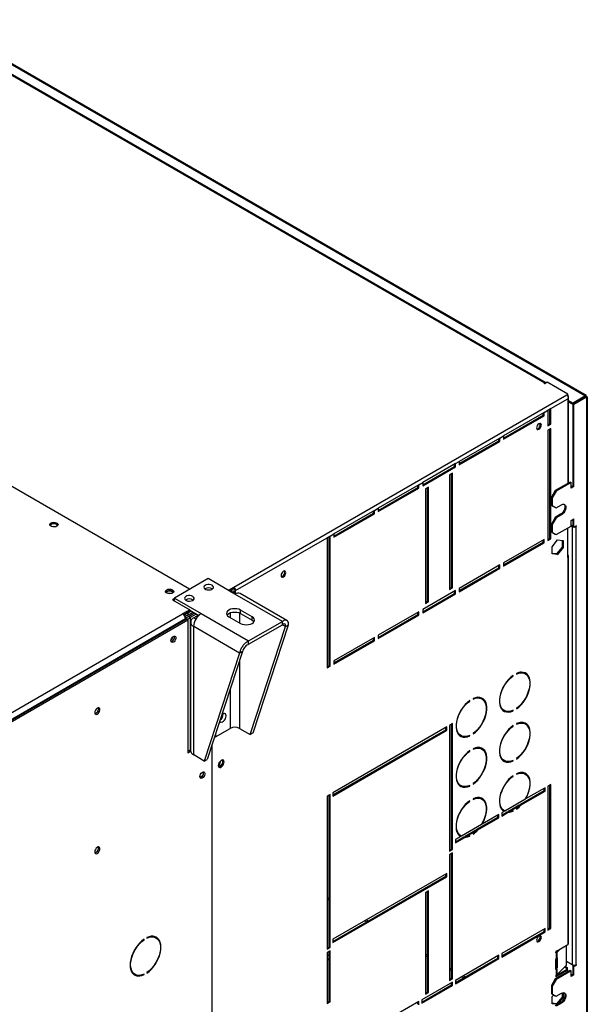
# Model space of a CAD drawing. Units: millimetres. Extents: x 5 to 414, y 3 to 291.
# Drawn here: x 340 to 348, y 113 to 127 of the extents above; entities that cross this region are included whole.
import ezdxf

# ---------------------------------------------------------------- set-up
doc = ezdxf.new("R2010")
doc.units = ezdxf.units.MM

msp = doc.modelspace()

# ---------------------------------------------------------------- linework, layer by layer
at = {"color": 7, "linetype": 'Continuous', "lineweight": 25}
for p, q in [((347.878, 121.455), (338.323, 126.971)), ((347.896, 121.459), (338.346, 126.972)), ((347.288, 121.642), (338.435, 126.753)), ((347.307, 121.645), (338.455, 126.755)), ((342.079, 118.619), (333.134, 123.782)), ((347.281, 121.638), (347.288, 121.642)), ((347.288, 121.634), (347.281, 121.638)), ((347.323, 121.655), (347.288, 121.634)), ((347.627, 121.479), (347.323, 121.655)), ((342.726, 118.649), (347.612, 121.47)), ((347.612, 121.47), (347.627, 121.479)), ((347.623, 121.46), (347.627, 121.463)), ((347.627, 121.462), (347.626, 121.462)), ((347.627, 121.463), (347.627, 121.479)), ((347.639, 120.179), (347.639, 121.441)), ((347.694, 121.349), (347.878, 121.455)), ((347.704, 121.343), (347.888, 121.45)), ((347.718, 121.335), (347.902, 121.441)), ((347.878, 121.455), (347.878, 121.444)), ((347.888, 121.45), (347.902, 121.441)), ((347.902, 121.441), (347.902, 111.878)), ((347.914, 111.9), (347.914, 121.441)), ((347.379, 121.27), (347.627, 121.414)), ((347.694, 121.349), (347.639, 121.381)), ((347.694, 121.333), (347.639, 121.364)), ((347.694, 121.333), (347.694, 121.349)), ((347.704, 121.339), (347.694, 121.333)), ((347.718, 121.335), (347.704, 121.343)), ((347.704, 120.135), (347.704, 121.343)), ((347.718, 120.127), (347.718, 121.335)), ((347.28, 121.213), (346.686, 120.87)), ((346.686, 120.837), (347.265, 121.172)), ((346.686, 120.821), (347.28, 121.164)), ((347.265, 121.172), (347.265, 121.205)), ((347.265, 121.172), (347.28, 121.164)), ((347.28, 121.213), (347.336, 121.246)), ((347.28, 121.164), (347.28, 121.213)), ((347.379, 121.27), (347.336, 121.246)), ((347.336, 121.246), (347.336, 121.017)), ((347.364, 121.05), (347.364, 121.262)), ((347.379, 121.041), (347.379, 121.27)), ((347.336, 121.033), (347.364, 121.05)), ((347.336, 121.017), (347.379, 121.041)), ((347.364, 121.05), (347.379, 121.041)), ((346.629, 120.837), (346.686, 120.87)), ((346.686, 120.87), (346.686, 120.821)), ((347.379, 120.976), (347.336, 120.952)), ((347.336, 120.952), (347.336, 119.335)), ((347.364, 119.367), (347.364, 120.968)), ((347.379, 119.359), (347.379, 120.976)), ((346.629, 120.837), (346.035, 120.494)), ((346.035, 120.462), (346.615, 120.796)), ((346.035, 120.445), (346.629, 120.788)), ((346.615, 120.796), (346.615, 120.829)), ((346.615, 120.796), (346.629, 120.788)), ((346.629, 120.788), (346.629, 120.837)), ((345.979, 120.462), (345.498, 120.184)), ((345.498, 120.152), (345.964, 120.421)), ((345.964, 120.421), (345.964, 120.454)), ((345.964, 120.421), (345.979, 120.413)), ((345.979, 120.462), (346.035, 120.494)), ((345.979, 120.413), (345.979, 120.462)), ((346.035, 120.494), (346.035, 120.445)), ((345.498, 120.135), (345.979, 120.413)), ((345.936, 120.323), (345.894, 120.298)), ((345.894, 120.298), (345.894, 118.616)), ((345.922, 118.649), (345.922, 120.315)), ((345.936, 118.641), (345.936, 120.323)), ((345.441, 120.152), (344.847, 119.809)), ((345.427, 120.111), (345.427, 120.143)), ((345.441, 120.152), (345.498, 120.184)), ((345.441, 120.103), (345.441, 120.152)), ((345.498, 120.184), (345.498, 120.135)), ((347.661, 120.192), (347.442, 120.066)), ((347.676, 120.184), (347.456, 120.057)), ((347.661, 120.192), (347.676, 120.184)), ((347.676, 120.102), (347.676, 120.184)), ((347.704, 120.135), (347.676, 120.119)), ((347.718, 120.127), (347.676, 120.102)), ((347.704, 120.135), (347.718, 120.127)), ((344.847, 119.776), (345.427, 120.111)), ((344.847, 119.76), (345.441, 120.103)), ((345.427, 120.111), (345.441, 120.103)), ((345.583, 120.119), (345.54, 120.094)), ((345.54, 120.094), (345.54, 118.412)), ((345.568, 118.445), (345.568, 120.111)), ((345.583, 118.437), (345.583, 120.119)), ((347.442, 120.066), (347.386, 119.968)), ((347.456, 120.057), (347.4, 119.959)), ((347.442, 120.066), (347.456, 120.057)), ((347.386, 119.968), (347.4, 119.959)), ((347.386, 119.968), (347.386, 119.853)), ((347.386, 119.853), (347.4, 119.845)), ((347.386, 119.853), (347.442, 119.821)), ((347.4, 119.959), (347.4, 119.845)), ((347.4, 119.845), (347.456, 119.812)), ((347.456, 119.812), (347.534, 119.857)), ((344.791, 119.776), (344.197, 119.433)), ((344.197, 119.4), (344.776, 119.735)), ((344.197, 119.384), (344.791, 119.727)), ((344.776, 119.735), (344.776, 119.768)), ((344.776, 119.735), (344.791, 119.727)), ((344.791, 119.776), (344.847, 119.809)), ((344.791, 119.727), (344.791, 119.776)), ((344.847, 119.809), (344.847, 119.76)), ((347.442, 119.821), (347.456, 119.812)), ((347.52, 119.719), (347.442, 119.674)), ((347.534, 119.71), (347.456, 119.665)), ((347.52, 119.719), (347.534, 119.71)), ((347.442, 119.674), (347.386, 119.576)), ((347.386, 119.576), (347.4, 119.568)), ((347.386, 119.576), (347.386, 119.461)), ((347.456, 119.665), (347.4, 119.568)), ((347.4, 119.568), (347.4, 119.453)), ((347.442, 119.674), (347.456, 119.665)), ((347.676, 119.629), (347.718, 119.653)), ((347.676, 119.547), (347.676, 119.629)), ((347.676, 119.563), (347.704, 119.547)), ((347.704, 119.539), (347.704, 119.645)), ((347.718, 119.531), (347.718, 119.653)), ((347.753, 119.551), (347.718, 119.531)), ((347.753, 119.543), (347.753, 119.551)), ((344.14, 119.4), (344.197, 119.433)), ((344.197, 119.433), (344.197, 119.384)), ((347.386, 119.461), (347.4, 119.453)), ((347.386, 119.461), (347.442, 119.429)), ((347.4, 119.453), (347.456, 119.421)), ((347.442, 119.429), (347.456, 119.421)), ((347.456, 119.421), (347.676, 119.547)), ((347.627, 119.087), (347.627, 119.519)), ((347.676, 119.547), (347.69, 119.539)), ((347.704, 119.547), (347.69, 119.539)), ((347.69, 119.539), (347.69, 113.113)), ((347.704, 119.539), (347.718, 119.531)), ((347.746, 119.547), (347.753, 119.543)), ((347.746, 119.539), (347.753, 119.543)), ((347.746, 119.539), (347.746, 113.113)), ((342.754, 118.6), (344.098, 119.376)), ((344.14, 119.4), (344.098, 119.376)), ((344.098, 119.376), (344.098, 117.465)), ((344.126, 117.498), (344.126, 119.392)), ((344.14, 117.49), (344.14, 119.4)), ((347.28, 119.351), (346.686, 119.008)), ((346.686, 118.976), (347.265, 119.31)), ((346.686, 118.959), (347.28, 119.302)), ((347.265, 119.31), (347.265, 119.343)), ((347.265, 119.31), (347.28, 119.302)), ((347.28, 119.302), (347.28, 119.351)), ((347.336, 119.351), (347.364, 119.367)), ((347.336, 119.335), (347.379, 119.359)), ((347.364, 119.367), (347.379, 119.359)), ((347.398, 119.244), (347.478, 119.342)), ((347.478, 119.342), (347.557, 119.335)), ((347.543, 119.337), (347.543, 119.238)), ((347.557, 119.335), (347.557, 119.23)), ((347.398, 119.138), (347.398, 119.244)), ((347.463, 119.139), (347.398, 119.145)), ((347.478, 119.131), (347.398, 119.138)), ((347.543, 119.238), (347.463, 119.139)), ((347.463, 119.139), (347.478, 119.131)), ((347.557, 119.23), (347.478, 119.131)), ((347.543, 119.238), (347.557, 119.23)), ((346.629, 118.976), (346.035, 118.633)), ((346.629, 118.927), (346.629, 118.976)), ((346.686, 119.008), (346.686, 118.959)), ((347.627, 119.087), (347.627, 113.412)), ((347.639, 113.428), (347.639, 119.103)), ((346.035, 118.6), (346.615, 118.935)), ((346.035, 118.584), (346.629, 118.927)), ((346.615, 118.935), (346.615, 118.967)), ((346.615, 118.935), (346.629, 118.927)), ((342.351, 118.776), (341.856, 118.49)), ((342.744, 118.549), (342.351, 118.776)), ((342.648, 118.604), (342.726, 118.649)), ((342.662, 118.596), (342.726, 118.633)), ((342.666, 118.594), (342.702, 118.614)), ((342.686, 118.582), (342.712, 118.597)), ((342.702, 118.614), (342.702, 118.619)), ((342.712, 118.597), (342.74, 118.581)), ((342.74, 118.581), (342.715, 118.566)), ((342.726, 118.633), (342.726, 118.649)), ((342.754, 118.6), (342.74, 118.609)), ((342.74, 118.609), (342.74, 118.551)), ((342.74, 118.581), (342.74, 118.551)), ((343.44, 118.147), (342.744, 118.549)), ((342.754, 118.554), (342.754, 118.6)), ((343.507, 118.161), (342.822, 118.557)), ((345.979, 118.6), (345.498, 118.322)), ((345.498, 118.29), (345.964, 118.559)), ((345.498, 118.273), (345.979, 118.551)), ((345.894, 118.633), (345.922, 118.649)), ((345.894, 118.616), (345.936, 118.641)), ((345.922, 118.649), (345.936, 118.641)), ((345.964, 118.559), (345.964, 118.592)), ((345.964, 118.559), (345.979, 118.551)), ((345.979, 118.551), (345.979, 118.6)), ((346.035, 118.633), (346.035, 118.584)), ((341.856, 118.482), (341.828, 118.466)), ((341.828, 118.466), (342.08, 118.32)), ((341.856, 118.457), (341.849, 118.453)), ((341.856, 118.49), (342.249, 118.263)), ((341.856, 118.449), (341.856, 118.49)), ((345.54, 118.429), (345.568, 118.445)), ((345.54, 118.412), (345.583, 118.437)), ((345.568, 118.445), (345.583, 118.437)), ((328.57, 110.518), (341.976, 118.257)), ((342.08, 118.32), (341.973, 118.259)), ((341.973, 118.259), (341.976, 118.257)), ((342.08, 118.296), (341.992, 118.245)), ((342.101, 118.3), (342.051, 118.271)), ((342.051, 118.239), (342.129, 118.284)), ((342.051, 118.271), (342.051, 118.239)), ((342.061, 118.221), (342.149, 118.272)), ((342.08, 118.296), (342.08, 118.32)), ((342.08, 118.312), (342.213, 118.235)), ((342.177, 118.256), (342.089, 118.205)), ((342.249, 118.263), (342.945, 117.862)), ((342.995, 118.217), (342.825, 118.315)), ((342.825, 118.266), (342.825, 118.315)), ((342.825, 118.266), (342.995, 118.168)), ((345.441, 118.29), (344.847, 117.947)), ((345.427, 118.249), (345.427, 118.282)), ((345.441, 118.241), (345.441, 118.29)), ((345.498, 118.322), (345.498, 118.273)), ((328.601, 110.43), (342.033, 118.184)), ((342.019, 118.184), (328.612, 110.444)), ((328.619, 110.416), (342.054, 118.172)), ((342.019, 118.184), (342.019, 118.176)), ((342.033, 118.184), (342.054, 118.172)), ((342.054, 118.172), (342.054, 116.22)), ((342.089, 118.205), (342.061, 118.221)), ((342.093, 118.136), (342.093, 116.254)), ((342.207, 118.239), (342.139, 118.199)), ((342.655, 118.217), (342.825, 118.119)), ((342.945, 117.862), (343.44, 118.147)), ((342.995, 118.168), (342.995, 118.217)), ((343.44, 118.098), (343.44, 118.147)), ((344.847, 117.914), (345.427, 118.249)), ((344.847, 117.898), (345.441, 118.241)), ((345.427, 118.249), (345.441, 118.241)), ((342.813, 117.683), (342.139, 118.072)), ((342.139, 116.191), (342.139, 118.072)), ((342.945, 117.813), (343.44, 118.098)), ((342.968, 116.49), (343.486, 118.072)), ((343.01, 116.514), (343.529, 118.096)), ((343.486, 118.072), (343.529, 118.096)), ((342.945, 117.813), (342.945, 117.862)), ((344.791, 117.914), (344.197, 117.571)), ((344.197, 117.539), (344.776, 117.873)), ((344.197, 117.522), (344.791, 117.865)), ((344.776, 117.873), (344.776, 117.906)), ((344.776, 117.873), (344.791, 117.865)), ((344.791, 117.865), (344.791, 117.914)), ((344.847, 117.947), (344.847, 117.898)), ((342.813, 117.683), (342.294, 116.101)), ((342.856, 117.707), (342.337, 116.125)), ((342.856, 117.707), (342.813, 117.683)), ((344.197, 117.571), (344.197, 117.522)), ((344.098, 117.482), (344.126, 117.498)), ((344.098, 117.465), (344.14, 117.49)), ((344.126, 117.498), (344.14, 117.49)), ((346.874, 117.385), (346.874, 117.376)), ((347.005, 117.379), (346.991, 117.387)), ((346.819, 117.351), (346.825, 117.348)), ((346.825, 117.348), (346.825, 117.356)), ((346.182, 116.984), (346.189, 116.98)), ((346.189, 116.98), (346.189, 116.989)), ((346.238, 117.017), (346.238, 117.009)), ((346.368, 117.012), (346.354, 117.02)), ((346.681, 116.85), (346.695, 116.842)), ((346.817, 116.841), (346.825, 116.837)), ((346.825, 116.837), (346.825, 116.845)), ((346.874, 116.873), (346.874, 116.865)), ((342.461, 116.455), (342.676, 116.579)), ((342.812, 116.579), (342.968, 116.49)), ((345.851, 116.6), (344.182, 115.636)), ((344.182, 115.603), (345.837, 116.559)), ((344.182, 115.587), (345.851, 116.551)), ((345.837, 116.559), (345.837, 116.591)), ((345.837, 116.559), (345.851, 116.551)), ((345.851, 116.551), (345.851, 116.6)), ((345.936, 116.649), (345.894, 116.624)), ((345.894, 116.624), (345.894, 114.779)), ((345.922, 114.811), (345.922, 116.64)), ((345.936, 114.803), (345.936, 116.649)), ((346.819, 116.617), (346.825, 116.613)), ((346.825, 116.613), (346.825, 116.621)), ((346.874, 116.65), (346.874, 116.642)), ((347.005, 116.644), (346.991, 116.652)), ((342.445, 116.454), (342.454, 116.459)), ((342.448, 116.463), (342.461, 116.455)), ((342.461, 116.505), (342.461, 116.455)), ((343.01, 116.514), (342.968, 116.49)), ((346.044, 116.483), (346.058, 116.475)), ((346.18, 116.474), (346.189, 116.469)), ((346.189, 116.469), (346.189, 116.477)), ((346.238, 116.506), (346.238, 116.498)), ((342.054, 116.245), (342.093, 116.267)), ((342.054, 116.22), (342.094, 116.243)), ((342.404, 116.33), (342.404, 110.551)), ((346.182, 116.249), (346.189, 116.246)), ((346.189, 116.246), (346.189, 116.254)), ((346.238, 116.282), (346.238, 116.274)), ((346.368, 116.277), (346.354, 116.285)), ((342.294, 116.101), (342.139, 116.191)), ((342.294, 116.101), (342.337, 116.125)), ((346.681, 116.115), (346.695, 116.107)), ((346.817, 116.106), (346.825, 116.102)), ((346.825, 116.102), (346.825, 116.11)), ((346.874, 116.138), (346.874, 116.13)), ((346.819, 115.882), (346.825, 115.878)), ((346.825, 115.878), (346.825, 115.886)), ((346.874, 115.915), (346.874, 115.907)), ((347.005, 115.909), (346.991, 115.918)), ((346.044, 115.748), (346.058, 115.74)), ((346.18, 115.739), (346.189, 115.734)), ((346.189, 115.734), (346.189, 115.742)), ((346.238, 115.771), (346.238, 115.763)), ((346.931, 115.467), (347.28, 115.669)), ((346.945, 115.459), (347.294, 115.66)), ((347.294, 115.709), (347.007, 115.544)), ((347.28, 115.669), (347.28, 115.701)), ((347.28, 115.669), (347.294, 115.66)), ((347.294, 115.66), (347.294, 115.709)), ((347.379, 115.758), (347.336, 115.734)), ((347.336, 115.734), (347.336, 113.619)), ((347.364, 113.652), (347.364, 115.75)), ((347.379, 113.644), (347.379, 115.758)), ((344.14, 115.612), (344.098, 115.587)), ((344.098, 115.587), (344.098, 113.342)), ((344.126, 113.374), (344.126, 115.603)), ((344.14, 113.366), (344.14, 115.612)), ((344.182, 115.636), (344.182, 115.587)), ((346.182, 115.514), (346.189, 115.511)), ((346.189, 115.511), (346.189, 115.519)), ((346.238, 115.547), (346.238, 115.539)), ((346.368, 115.542), (346.354, 115.55)), ((346.997, 115.538), (346.703, 115.368)), ((347.002, 115.547), (347.007, 115.544)), ((346.692, 115.362), (346.657, 115.342)), ((346.681, 115.38), (346.695, 115.372)), ((346.692, 115.362), (346.687, 115.365)), ((346.758, 115.367), (346.913, 115.457)), ((346.772, 115.359), (346.758, 115.367)), ((346.772, 115.359), (346.927, 115.449)), ((346.817, 115.372), (346.825, 115.367)), ((346.825, 115.367), (346.825, 115.375)), ((346.874, 115.404), (346.874, 115.395)), ((346.913, 115.457), (346.927, 115.449)), ((346.945, 115.459), (346.931, 115.467)), ((346.295, 115.1), (346.601, 115.277)), ((346.309, 115.092), (346.615, 115.268)), ((346.615, 115.317), (346.371, 115.176)), ((346.601, 115.277), (346.601, 115.309)), ((346.601, 115.277), (346.615, 115.268)), ((346.615, 115.268), (346.615, 115.317)), ((346.657, 115.309), (346.74, 115.357)), ((346.657, 115.293), (346.754, 115.349)), ((346.657, 115.342), (346.657, 115.293)), ((346.74, 115.357), (346.754, 115.349)), ((346.36, 115.171), (346.066, 115.001)), ((346.122, 115), (346.277, 115.09)), ((346.136, 114.992), (346.291, 115.081)), ((346.277, 115.09), (346.291, 115.081)), ((346.309, 115.092), (346.295, 115.1)), ((346.366, 115.179), (346.371, 115.176)), ((346.056, 114.995), (345.979, 114.95)), ((345.979, 114.917), (346.103, 114.99)), ((345.979, 114.901), (346.118, 114.981)), ((345.979, 114.95), (345.979, 114.901)), ((346.044, 115.013), (346.058, 115.005)), ((346.056, 114.995), (346.051, 114.998)), ((346.103, 114.99), (346.118, 114.981)), ((346.136, 114.992), (346.122, 115)), ((346.18, 115.004), (346.189, 114.999)), ((346.189, 114.999), (346.189, 115.008)), ((346.238, 115.036), (346.238, 115.028)), ((345.894, 114.795), (345.922, 114.811)), ((345.894, 114.779), (345.936, 114.803)), ((345.922, 114.811), (345.936, 114.803)), ((345.936, 114.754), (345.894, 114.73)), ((345.894, 114.73), (345.894, 112.884)), ((345.922, 112.917), (345.922, 114.746)), ((345.936, 112.909), (345.936, 114.754)), ((345.851, 114.452), (344.182, 113.489)), ((344.182, 113.456), (345.837, 114.411)), ((344.182, 113.44), (345.851, 114.403)), ((345.837, 114.411), (345.837, 114.444)), ((345.837, 114.411), (345.851, 114.403)), ((345.851, 114.403), (345.851, 114.452)), ((345.583, 114.199), (345.54, 114.174)), ((345.54, 114.174), (345.54, 112.68)), ((345.568, 112.713), (345.568, 114.191)), ((345.583, 112.705), (345.583, 114.199)), ((347.294, 113.644), (346.657, 113.276)), ((347.28, 113.603), (347.28, 113.635)), ((347.294, 113.595), (347.294, 113.644)), ((347.336, 113.635), (347.364, 113.652)), ((347.336, 113.619), (347.379, 113.644)), ((347.364, 113.652), (347.379, 113.644)), ((341.413, 113.481), (341.413, 113.489)), ((341.451, 113.511), (341.451, 113.503)), ((341.587, 113.508), (341.566, 113.521)), ((344.182, 113.489), (344.182, 113.44)), ((346.657, 113.243), (347.28, 113.603)), ((346.657, 113.227), (347.294, 113.595)), ((347.28, 113.603), (347.294, 113.595)), ((341.407, 113.485), (341.413, 113.481)), ((344.098, 113.358), (344.126, 113.374)), ((344.098, 113.342), (344.14, 113.366)), ((344.126, 113.374), (344.14, 113.366)), ((347.461, 113.315), (347.627, 113.412)), ((347.519, 113.349), (347.464, 113.294)), ((347.606, 113.109), (347.606, 113.399)), ((344.14, 113.317), (344.098, 113.293)), ((344.098, 113.293), (344.098, 112.546)), ((344.098, 113.266), (344.126, 113.249)), ((344.098, 113.26), (344.126, 113.243)), ((344.098, 113.208), (344.126, 113.192)), ((344.126, 112.578), (344.126, 113.309)), ((344.14, 112.57), (344.14, 113.317)), ((346.615, 113.252), (345.979, 112.884)), ((345.979, 112.852), (346.601, 113.211)), ((345.979, 112.835), (346.615, 113.203)), ((346.601, 113.211), (346.601, 113.243)), ((346.601, 113.211), (346.615, 113.203)), ((346.615, 113.203), (346.615, 113.252)), ((346.657, 113.276), (346.657, 113.227)), ((347.451, 113.296), (347.451, 113.298)), ((347.465, 113.318), (347.452, 113.305)), ((347.453, 113.201), (347.453, 113.073)), ((347.46, 113.291), (347.458, 113.29)), ((347.458, 113.29), (347.458, 113.207)), ((347.458, 113.207), (347.46, 113.209)), ((347.464, 113.294), (347.464, 113.212)), ((347.464, 113.212), (347.464, 113.212)), ((347.471, 113.208), (347.471, 113.067)), ((344.098, 113.195), (344.126, 113.179)), ((347.451, 113.052), (347.451, 113.192)), ((347.453, 113.073), (347.471, 113.067)), ((347.464, 112.967), (347.606, 113.109)), ((347.578, 113.081), (347.606, 113.065)), ((347.588, 113.091), (347.62, 113.073)), ((347.69, 113.113), (347.606, 113.161)), ((347.606, 113.065), (347.62, 113.073)), ((347.606, 113.065), (347.606, 113.04)), ((347.62, 113.073), (347.62, 113.04)), ((347.72, 113.106), (347.704, 113.096)), ((347.704, 113.096), (347.718, 113.088)), ((347.704, 112.974), (347.704, 113.096)), ((347.718, 113.088), (347.753, 113.109)), ((347.718, 112.966), (347.718, 113.088)), ((347.753, 113.117), (347.746, 113.113)), ((347.746, 113.113), (347.753, 113.109)), ((347.753, 113.109), (347.753, 113.117)), ((341.256, 112.984), (341.277, 112.971)), ((341.405, 112.973), (341.413, 112.969)), ((341.413, 112.969), (341.413, 112.977)), ((341.451, 112.999), (341.451, 112.99)), ((345.894, 112.901), (345.922, 112.917)), ((345.894, 112.884), (345.936, 112.909)), ((345.922, 112.917), (345.936, 112.909)), ((347.661, 113.031), (347.442, 112.905)), ((347.613, 113.044), (347.451, 112.95)), ((347.451, 112.945), (347.451, 112.947)), ((347.676, 113.023), (347.456, 112.896)), ((347.46, 113.046), (347.458, 113.045)), ((347.458, 113.045), (347.458, 112.962)), ((347.458, 112.962), (347.46, 112.964)), ((347.627, 113.036), (347.461, 112.94)), ((347.464, 113.049), (347.464, 112.967)), ((347.464, 113.049), (347.464, 113.049)), ((347.627, 113.036), (347.613, 113.044)), ((347.627, 113.011), (347.627, 113.036)), ((347.661, 113.031), (347.676, 113.023)), ((347.676, 112.941), (347.676, 113.023)), ((347.704, 112.974), (347.676, 112.958)), ((347.718, 112.966), (347.676, 112.941)), ((347.718, 112.966), (347.704, 112.974)), ((345.936, 112.86), (345.484, 112.599)), ((345.484, 112.566), (345.922, 112.819)), ((345.484, 112.55), (345.936, 112.811)), ((345.922, 112.819), (345.922, 112.852)), ((345.922, 112.819), (345.936, 112.811)), ((345.936, 112.811), (345.936, 112.86)), ((345.979, 112.884), (345.979, 112.835)), ((347.442, 112.905), (347.386, 112.807)), ((347.386, 112.807), (347.4, 112.798)), ((347.386, 112.807), (347.386, 112.692)), ((347.456, 112.896), (347.4, 112.798)), ((347.4, 112.798), (347.4, 112.684)), ((347.442, 112.905), (347.456, 112.896)), ((345.54, 112.696), (345.568, 112.713)), ((345.54, 112.68), (345.583, 112.705)), ((345.568, 112.713), (345.583, 112.705)), ((347.386, 112.692), (347.4, 112.684)), ((347.386, 112.692), (347.442, 112.66)), ((347.398, 112.646), (347.42, 112.673)), ((347.398, 112.541), (347.398, 112.646)), ((347.4, 112.684), (347.456, 112.651)), ((347.442, 112.66), (347.456, 112.651)), ((347.456, 112.651), (347.534, 112.696)), ((347.543, 112.64), (347.463, 112.542)), ((347.557, 112.632), (347.478, 112.534)), ((347.543, 112.701), (347.543, 112.64)), ((347.543, 112.64), (347.557, 112.632)), ((347.557, 112.705), (347.557, 112.632)), ((344.098, 112.562), (344.126, 112.578)), ((344.098, 112.546), (344.14, 112.57)), ((344.126, 112.578), (344.14, 112.57)), ((345.441, 112.574), (344.833, 112.223)), ((345.427, 112.533), (345.427, 112.566)), ((345.441, 112.525), (345.441, 112.574)), ((345.484, 112.599), (345.484, 112.55)), ((347.463, 112.542), (347.398, 112.548)), ((347.478, 112.534), (347.398, 112.541)), ((347.52, 112.558), (347.442, 112.513)), ((347.534, 112.549), (347.456, 112.504)), ((347.463, 112.542), (347.478, 112.534)), ((347.52, 112.558), (347.534, 112.549))]:
    msp.add_line(p, q, dxfattribs=at)
at = {"color": 8, "linetype": 'Continuous', "lineweight": 25}
for p, q in [((347.288, 121.634), (347.288, 121.642)), ((347.627, 121.414), (347.627, 120.173)), ((347.739, 119.543), (347.746, 119.539)), ((342.044, 118.275), (342.051, 118.271)), ((342.676, 118.275), (342.676, 118.204)), ((342.812, 118.272), (342.812, 118.126)), ((342.089, 118.205), (342.089, 116.265)), ((342.171, 118.181), (342.139, 118.199)), ((343.44, 118.098), (343.486, 118.072)), ((342.812, 117.575), (342.812, 116.579)), ((342.676, 117.161), (342.676, 116.579)), ((344.126, 114.084), (344.098, 114.1)), ((344.098, 114.078), (344.126, 114.062)), ((344.651, 113.759), (344.679, 113.743)), ((344.698, 113.754), (344.67, 113.77)), ((345.568, 113.251), (345.54, 113.268)), ((345.54, 113.245), (345.568, 113.229)), ((347.451, 113.298), (347.464, 113.294)), ((347.451, 113.296), (347.46, 113.291)), ((347.471, 113.208), (347.462, 113.21)), ((345.922, 113.047), (345.894, 113.064)), ((347.464, 113.049), (347.451, 113.053)), ((345.894, 113.041), (345.922, 113.025)), ((346.072, 112.938), (346.1, 112.922)), ((346.12, 112.933), (346.091, 112.949)), ((347.451, 113.052), (347.46, 113.046)), ((347.451, 112.945), (347.461, 112.94))]:
    msp.add_line(p, q, dxfattribs=at)
at = {"color": 7, "linetype": 'Continuous', "lineweight": 25, "flags": 128}
for points in [[(347.239, 121.026), (347.236, 121.04), (347.228, 121.049), (347.217, 121.051), (347.203, 121.046), (347.19, 121.035), (347.178, 121.02), (347.171, 121.002), (347.168, 120.985), (347.171, 120.971), (347.178, 120.962), (347.19, 120.96), (347.203, 120.965), (347.217, 120.976), (347.228, 120.991), (347.236, 121.009), (347.239, 121.026)], [(347.172, 120.968), (347.176, 120.968), (347.189, 120.973), (347.203, 120.984), (347.214, 120.999), (347.222, 121.017), (347.224, 121.034)], [(347.224, 121.034), (347.222, 121.048), (347.22, 121.051)], [(347.572, 119.865), (347.578, 119.856), (347.583, 119.839), (347.583, 119.818), (347.578, 119.795), (347.568, 119.772), (347.554, 119.75), (347.538, 119.732), (347.52, 119.719)], [(347.534, 119.857), (347.552, 119.865), (347.569, 119.866), (347.582, 119.86), (347.592, 119.848), (347.597, 119.831), (347.597, 119.81), (347.592, 119.787), (347.582, 119.764), (347.569, 119.742), (347.552, 119.724), (347.534, 119.71)], [(340.131, 119.543), (340.114, 119.536), (340.094, 119.533), (340.073, 119.534), (340.054, 119.539), (340.039, 119.548), (340.03, 119.559), (340.029, 119.571), (340.034, 119.582), (340.046, 119.592), (340.063, 119.599), (340.083, 119.602), (340.104, 119.601), (340.123, 119.596), (340.137, 119.588), (340.146, 119.577), (340.148, 119.565), (340.143, 119.553), (340.131, 119.543)], [(343.491, 118.862), (343.488, 118.876), (343.481, 118.885), (343.469, 118.888), (343.456, 118.883), (343.442, 118.872), (343.431, 118.856), (343.423, 118.839), (343.42, 118.822), (343.423, 118.807), (343.431, 118.799), (343.442, 118.796), (343.456, 118.801), (343.469, 118.812), (343.481, 118.828), (343.488, 118.845), (343.491, 118.862)], [(343.425, 118.805), (343.428, 118.805), (343.441, 118.809), (343.455, 118.82), (343.466, 118.836), (343.474, 118.853), (343.477, 118.871)], [(343.477, 118.871), (343.474, 118.885), (343.472, 118.888)], [(342.408, 118.678), (342.389, 118.686), (342.367, 118.689), (342.344, 118.689), (342.322, 118.684), (342.305, 118.675), (342.293, 118.664), (342.288, 118.651), (342.291, 118.638), (342.301, 118.626), (342.317, 118.616), (342.338, 118.611), (342.361, 118.609), (342.384, 118.612), (342.403, 118.618), (342.418, 118.629), (342.427, 118.641), (342.428, 118.654), (342.421, 118.667), (342.408, 118.678)], [(341.743, 118.613), (341.76, 118.619), (341.78, 118.623), (341.801, 118.622), (341.82, 118.616), (341.835, 118.608), (341.843, 118.597), (341.845, 118.585), (341.84, 118.573), (341.828, 118.564), (341.811, 118.557), (341.791, 118.554), (341.77, 118.555), (341.751, 118.56), (341.736, 118.568), (341.727, 118.579), (341.726, 118.591), (341.731, 118.603), (341.743, 118.613)], [(341.729, 118.576), (341.731, 118.578), (341.743, 118.588)], [(341.835, 118.568), (341.832, 118.575), (341.821, 118.584), (341.805, 118.59), (341.785, 118.592), (341.766, 118.59), (341.75, 118.584), (341.739, 118.575), (341.736, 118.568)], [(342.125, 118.515), (342.106, 118.522), (342.084, 118.526), (342.061, 118.526), (342.039, 118.521), (342.022, 118.512), (342.01, 118.501), (342.005, 118.488), (342.008, 118.475), (342.018, 118.463), (342.035, 118.453), (342.055, 118.447), (342.078, 118.446), (342.101, 118.448), (342.121, 118.455), (342.135, 118.465), (342.144, 118.478), (342.145, 118.491), (342.138, 118.504), (342.125, 118.515)], [(342.825, 118.315), (342.8, 118.326), (342.771, 118.333), (342.74, 118.335), (342.709, 118.333), (342.68, 118.326), (342.655, 118.315), (342.636, 118.3), (342.624, 118.284), (342.62, 118.266), (342.624, 118.248), (342.636, 118.231), (342.655, 118.217)], [(342.628, 118.241), (342.636, 118.251), (342.655, 118.266), (342.68, 118.277), (342.709, 118.284), (342.74, 118.286), (342.771, 118.284), (342.8, 118.277), (342.825, 118.266)], [(342.825, 118.119), (342.85, 118.108), (342.879, 118.101), (342.91, 118.098), (342.941, 118.101), (342.97, 118.108), (342.995, 118.119), (343.014, 118.133), (343.026, 118.15), (343.03, 118.168), (343.026, 118.186), (343.014, 118.202), (342.995, 118.217)], [(342.995, 118.168), (343.014, 118.153), (343.022, 118.143)], [(341.805, 117.865), (341.808, 117.881), (341.815, 117.899), (341.826, 117.915), (341.839, 117.926), (341.852, 117.933), (341.864, 117.933), (341.873, 117.926), (341.878, 117.915), (341.878, 117.899), (341.873, 117.882), (341.864, 117.865), (341.852, 117.851), (341.839, 117.842), (341.826, 117.838), (341.815, 117.842), (341.808, 117.851), (341.805, 117.865)], [(346.874, 116.865), (346.909, 116.892), (346.941, 116.925), (346.972, 116.961), (347, 117.002), (347.024, 117.044), (347.044, 117.089), (347.059, 117.134), (347.07, 117.178), (347.075, 117.221), (347.075, 117.261), (347.07, 117.298), (347.059, 117.33), (347.044, 117.357), (347.024, 117.378), (347, 117.393), (346.972, 117.401), (346.941, 117.402), (346.909, 117.397), (346.874, 117.385)], [(346.874, 117.376), (346.907, 117.388), (346.939, 117.393), (346.969, 117.392), (346.995, 117.384), (347.019, 117.369), (347.038, 117.349), (347.053, 117.323), (347.063, 117.292), (347.068, 117.256), (347.068, 117.217), (347.063, 117.176), (347.053, 117.133), (347.038, 117.09), (347.019, 117.047), (346.995, 117.006), (346.969, 116.967), (346.939, 116.931), (346.907, 116.9), (346.874, 116.873)], [(346.825, 117.356), (346.791, 117.329), (346.758, 117.297), (346.727, 117.26), (346.7, 117.22), (346.675, 117.177), (346.655, 117.132), (346.64, 117.088), (346.629, 117.043), (346.624, 117), (346.624, 116.96), (346.629, 116.924), (346.64, 116.891), (346.655, 116.864), (346.675, 116.843), (346.7, 116.828), (346.727, 116.82), (346.758, 116.819), (346.791, 116.824), (346.825, 116.837)], [(346.825, 116.845), (346.792, 116.833), (346.76, 116.828), (346.731, 116.829), (346.704, 116.837), (346.681, 116.852), (346.661, 116.872), (346.646, 116.898), (346.636, 116.93), (346.631, 116.965), (346.631, 117.004), (346.636, 117.045), (346.646, 117.088), (346.661, 117.131), (346.681, 117.174), (346.704, 117.216), (346.731, 117.255), (346.76, 117.29), (346.792, 117.321), (346.825, 117.348)], [(346.189, 116.989), (346.154, 116.961), (346.122, 116.929), (346.091, 116.892), (346.063, 116.852), (346.039, 116.809), (346.019, 116.765), (346.004, 116.72), (345.993, 116.676), (345.988, 116.633), (345.988, 116.593), (345.993, 116.556), (346.004, 116.524), (346.019, 116.497), (346.039, 116.476), (346.063, 116.461), (346.091, 116.453), (346.122, 116.451), (346.154, 116.457), (346.189, 116.469)], [(346.189, 116.477), (346.156, 116.466), (346.124, 116.46), (346.094, 116.462), (346.068, 116.47), (346.044, 116.484), (346.025, 116.505), (346.01, 116.531), (346, 116.562), (345.995, 116.598), (345.995, 116.636), (346, 116.678), (346.01, 116.721), (346.025, 116.764), (346.044, 116.807), (346.068, 116.848), (346.094, 116.887), (346.124, 116.923), (346.156, 116.954), (346.189, 116.98)], [(346.238, 116.498), (346.272, 116.525), (346.305, 116.557), (346.336, 116.594), (346.363, 116.634), (346.387, 116.677), (346.408, 116.721), (346.423, 116.766), (346.434, 116.811), (346.439, 116.853), (346.439, 116.894), (346.434, 116.93), (346.423, 116.962), (346.408, 116.989), (346.387, 117.011), (346.363, 117.025), (346.336, 117.034), (346.305, 117.035), (346.272, 117.029), (346.238, 117.017)], [(346.238, 117.009), (346.271, 117.021), (346.303, 117.026), (346.332, 117.025), (346.359, 117.017), (346.382, 117.002), (346.402, 116.981), (346.417, 116.955), (346.427, 116.924), (346.432, 116.889), (346.432, 116.85), (346.427, 116.809), (346.417, 116.766), (346.402, 116.722), (346.382, 116.68), (346.359, 116.638), (346.332, 116.599), (346.303, 116.564), (346.271, 116.532), (346.238, 116.506)], [(340.686, 116.81), (340.688, 116.796), (340.696, 116.786), (340.707, 116.783), (340.721, 116.786), (340.735, 116.796), (340.748, 116.81), (340.758, 116.828), (340.763, 116.847), (340.763, 116.863), (340.758, 116.875), (340.748, 116.882), (340.735, 116.882), (340.721, 116.875), (340.707, 116.863), (340.696, 116.846), (340.688, 116.828), (340.686, 116.81)], [(346.681, 116.85), (346.666, 116.86), (346.651, 116.875)], [(342.519, 116.682), (342.52, 116.681), (342.53, 116.672), (342.544, 116.67), (342.56, 116.674), (342.576, 116.685), (342.591, 116.701), (342.603, 116.721), (342.611, 116.742), (342.613, 116.762)], [(342.613, 116.762), (342.611, 116.779), (342.603, 116.791), (342.591, 116.797), (342.576, 116.796), (342.56, 116.788), (342.552, 116.782)], [(346.874, 116.13), (346.909, 116.157), (346.941, 116.19), (346.972, 116.226), (347, 116.267), (347.024, 116.31), (347.044, 116.354), (347.059, 116.399), (347.07, 116.443), (347.075, 116.486), (347.075, 116.526), (347.07, 116.563), (347.059, 116.595), (347.044, 116.622), (347.024, 116.643), (347, 116.658), (346.972, 116.666), (346.941, 116.668), (346.909, 116.662), (346.874, 116.65)], [(346.825, 116.621), (346.791, 116.594), (346.758, 116.562), (346.727, 116.525), (346.7, 116.485), (346.675, 116.442), (346.655, 116.398), (346.64, 116.353), (346.629, 116.308), (346.624, 116.266), (346.624, 116.225), (346.629, 116.189), (346.64, 116.157), (346.655, 116.13), (346.675, 116.108), (346.7, 116.093), (346.727, 116.085), (346.758, 116.084), (346.791, 116.089), (346.825, 116.102)], [(346.825, 116.11), (346.792, 116.098), (346.76, 116.093), (346.731, 116.094), (346.704, 116.102), (346.681, 116.117), (346.661, 116.137), (346.646, 116.164), (346.636, 116.195), (346.631, 116.23), (346.631, 116.269), (346.636, 116.31), (346.646, 116.353), (346.661, 116.396), (346.681, 116.439), (346.704, 116.481), (346.731, 116.52), (346.76, 116.555), (346.792, 116.587), (346.825, 116.613)], [(346.874, 116.642), (346.907, 116.653), (346.939, 116.658), (346.969, 116.657), (346.995, 116.649), (347.019, 116.635), (347.038, 116.614), (347.053, 116.588), (347.063, 116.557), (347.068, 116.521), (347.068, 116.482), (347.063, 116.441), (347.053, 116.398), (347.038, 116.355), (347.019, 116.312), (346.995, 116.271), (346.969, 116.232), (346.939, 116.196), (346.907, 116.165), (346.874, 116.138)], [(346.044, 116.483), (346.03, 116.493), (346.015, 116.508)], [(346.189, 116.254), (346.154, 116.227), (346.122, 116.194), (346.091, 116.158), (346.063, 116.117), (346.039, 116.075), (346.019, 116.03), (346.004, 115.985), (345.993, 115.941), (345.988, 115.898), (345.988, 115.858), (345.993, 115.821), (346.004, 115.789), (346.019, 115.762), (346.039, 115.741), (346.063, 115.726), (346.091, 115.718), (346.122, 115.717), (346.154, 115.722), (346.189, 115.734)], [(346.189, 115.742), (346.156, 115.731), (346.124, 115.726), (346.094, 115.727), (346.068, 115.735), (346.044, 115.749), (346.025, 115.77), (346.01, 115.796), (346, 115.827), (345.995, 115.863), (345.995, 115.902), (346, 115.943), (346.01, 115.986), (346.025, 116.029), (346.044, 116.072), (346.068, 116.113), (346.094, 116.152), (346.124, 116.188), (346.156, 116.219), (346.189, 116.246)], [(346.238, 115.763), (346.272, 115.79), (346.305, 115.822), (346.336, 115.859), (346.363, 115.899), (346.387, 115.942), (346.408, 115.986), (346.423, 116.031), (346.434, 116.076), (346.439, 116.118), (346.439, 116.159), (346.434, 116.195), (346.423, 116.227), (346.408, 116.254), (346.387, 116.276), (346.363, 116.291), (346.336, 116.299), (346.305, 116.3), (346.272, 116.295), (346.238, 116.282)], [(346.238, 116.274), (346.271, 116.286), (346.303, 116.291), (346.332, 116.29), (346.359, 116.282), (346.382, 116.267), (346.402, 116.247), (346.417, 116.22), (346.427, 116.189), (346.432, 116.154), (346.432, 116.115), (346.427, 116.074), (346.417, 116.031), (346.402, 115.988), (346.382, 115.945), (346.359, 115.903), (346.332, 115.864), (346.303, 115.829), (346.271, 115.797), (346.238, 115.771)], [(342.584, 116.085), (342.582, 116.101), (342.574, 116.111), (342.563, 116.116), (342.549, 116.113), (342.535, 116.105), (342.521, 116.091), (342.509, 116.074), (342.502, 116.055), (342.5, 116.036), (342.502, 116.021), (342.509, 116.011), (342.521, 116.006), (342.535, 116.008), (342.549, 116.017), (342.563, 116.031), (342.574, 116.048), (342.582, 116.067), (342.584, 116.085)], [(342.55, 116.114), (342.553, 116.112), (342.56, 116.104), (342.563, 116.089), (342.56, 116.072), (342.553, 116.055), (342.541, 116.039), (342.528, 116.028), (342.514, 116.024), (342.503, 116.026)], [(342.57, 116.094), (342.568, 116.109), (342.564, 116.116)], [(346.681, 116.115), (346.666, 116.125), (346.651, 116.14)], [(342.229, 115.872), (342.232, 115.889), (342.239, 115.906), (342.25, 115.922), (342.263, 115.934), (342.276, 115.94), (342.288, 115.94), (342.297, 115.934), (342.302, 115.922), (342.302, 115.907), (342.297, 115.889), (342.288, 115.872), (342.276, 115.859), (342.263, 115.849), (342.25, 115.846), (342.239, 115.849), (342.232, 115.858), (342.229, 115.872)], [(342.278, 115.94), (342.28, 115.926), (342.278, 115.909), (342.27, 115.891), (342.259, 115.876), (342.245, 115.865), (342.231, 115.86), (342.231, 115.86)], [(346.825, 115.886), (346.791, 115.86), (346.759, 115.828), (346.729, 115.792), (346.702, 115.753), (346.678, 115.711), (346.657, 115.668), (346.642, 115.624), (346.631, 115.58), (346.625, 115.538), (346.624, 115.498), (346.628, 115.461), (346.637, 115.429), (346.651, 115.401), (346.67, 115.379), (346.692, 115.362)], [(346.703, 115.368), (346.68, 115.383), (346.66, 115.404), (346.646, 115.43), (346.636, 115.461), (346.631, 115.497), (346.631, 115.535), (346.636, 115.577), (346.647, 115.619), (346.662, 115.663), (346.681, 115.705), (346.704, 115.746), (346.731, 115.785), (346.76, 115.821), (346.792, 115.852), (346.825, 115.878)], [(347.007, 115.544), (347.03, 115.586), (347.048, 115.63), (347.062, 115.674), (347.071, 115.717), (347.076, 115.759), (347.075, 115.798), (347.069, 115.833), (347.058, 115.864), (347.042, 115.89), (347.022, 115.91), (346.998, 115.924), (346.97, 115.932), (346.94, 115.933), (346.908, 115.927), (346.874, 115.915)], [(346.874, 115.907), (346.907, 115.918), (346.939, 115.924), (346.968, 115.922), (346.995, 115.914), (347.018, 115.9), (347.038, 115.88), (347.053, 115.854), (347.063, 115.823), (347.068, 115.788), (347.068, 115.749), (347.063, 115.708), (347.054, 115.665), (347.039, 115.622), (347.02, 115.579), (346.997, 115.538)], [(346.044, 115.748), (346.03, 115.758), (346.015, 115.773)], [(346.189, 115.519), (346.155, 115.492), (346.123, 115.461), (346.093, 115.425), (346.065, 115.386), (346.041, 115.344), (346.021, 115.3), (346.005, 115.256), (345.994, 115.213), (345.988, 115.17), (345.987, 115.131), (345.991, 115.094), (346.001, 115.061), (346.015, 115.033), (346.033, 115.011), (346.056, 114.995)], [(346.066, 115.001), (346.043, 115.015), (346.024, 115.036), (346.009, 115.063), (346, 115.094), (345.995, 115.129), (345.995, 115.168), (346, 115.209), (346.01, 115.252), (346.025, 115.295), (346.045, 115.338), (346.068, 115.379), (346.095, 115.418), (346.124, 115.453), (346.156, 115.484), (346.189, 115.511)], [(346.371, 115.176), (346.393, 115.219), (346.412, 115.263), (346.426, 115.307), (346.435, 115.35), (346.439, 115.391), (346.438, 115.43), (346.432, 115.466), (346.421, 115.496), (346.405, 115.522), (346.385, 115.542), (346.361, 115.557), (346.334, 115.564), (346.304, 115.565), (346.272, 115.56), (346.238, 115.547)], [(346.238, 115.539), (346.271, 115.551), (346.302, 115.556), (346.332, 115.555), (346.359, 115.547), (346.382, 115.533), (346.401, 115.512), (346.416, 115.486), (346.427, 115.455), (346.432, 115.42), (346.432, 115.382), (346.427, 115.341), (346.417, 115.298), (346.402, 115.255), (346.383, 115.212), (346.36, 115.171)], [(346.919, 115.454), (346.923, 115.458), (346.931, 115.467)], [(346.282, 115.086), (346.286, 115.091), (346.295, 115.1)], [(346.044, 115.013), (346.029, 115.024), (346.013, 115.04)], [(340.686, 114.769), (340.688, 114.754), (340.696, 114.745), (340.707, 114.741), (340.721, 114.745), (340.735, 114.754), (340.748, 114.769), (340.758, 114.787), (340.763, 114.805), (340.763, 114.822), (340.758, 114.834), (340.748, 114.841), (340.735, 114.841), (340.721, 114.834), (340.707, 114.822), (340.696, 114.805), (340.688, 114.787), (340.686, 114.769)], [(341.413, 113.489), (341.38, 113.464), (341.348, 113.434), (341.317, 113.399), (341.29, 113.361), (341.265, 113.321), (341.244, 113.278), (341.228, 113.235), (341.215, 113.192), (341.208, 113.149), (341.206, 113.109), (341.208, 113.072), (341.215, 113.038), (341.228, 113.009), (341.244, 112.985), (341.265, 112.967), (341.29, 112.954), (341.317, 112.948), (341.348, 112.949), (341.38, 112.956), (341.413, 112.969)], [(341.451, 112.99), (341.484, 113.016), (341.516, 113.046), (341.546, 113.08), (341.574, 113.118), (341.598, 113.159), (341.619, 113.202), (341.636, 113.245), (341.648, 113.288), (341.656, 113.33), (341.658, 113.371), (341.656, 113.408), (341.648, 113.441), (341.636, 113.47), (341.619, 113.495), (341.598, 113.513), (341.574, 113.525), (341.546, 113.531), (341.516, 113.531), (341.484, 113.524), (341.451, 113.511)], [(341.451, 113.503), (341.484, 113.516), (341.517, 113.522), (341.547, 113.522), (341.575, 113.514), (341.599, 113.5), (341.619, 113.48), (341.635, 113.453), (341.645, 113.422), (341.65, 113.386), (341.65, 113.346), (341.645, 113.304), (341.635, 113.26), (341.619, 113.216), (341.599, 113.173), (341.575, 113.131), (341.547, 113.091), (341.517, 113.056), (341.484, 113.024), (341.451, 112.999)], [(341.551, 113.528), (341.554, 113.527), (341.566, 113.521)], [(341.609, 113.492), (341.598, 113.507), (341.581, 113.523)], [(347.239, 113.514), (347.236, 113.528), (347.228, 113.537), (347.217, 113.539), (347.203, 113.534), (347.19, 113.523), (347.178, 113.508), (347.171, 113.49), (347.168, 113.473), (347.171, 113.459), (347.178, 113.45), (347.19, 113.448), (347.203, 113.452), (347.217, 113.463), (347.228, 113.479), (347.236, 113.497), (347.239, 113.514)], [(347.172, 113.456), (347.176, 113.456), (347.189, 113.461), (347.203, 113.472), (347.214, 113.487), (347.222, 113.505), (347.224, 113.522)], [(347.224, 113.522), (347.222, 113.536), (347.22, 113.539)], [(341.413, 112.977), (341.379, 112.964), (341.347, 112.957), (341.316, 112.958), (341.289, 112.965), (341.265, 112.98), (341.245, 113), (341.229, 113.026), (341.219, 113.058), (341.213, 113.094), (341.213, 113.133), (341.219, 113.176), (341.229, 113.219), (341.245, 113.263), (341.265, 113.307), (341.289, 113.349), (341.316, 113.388), (341.347, 113.424), (341.379, 113.455), (341.413, 113.481)], [(347.458, 113.29), (347.456, 113.289), (347.455, 113.29), (347.454, 113.29), (347.453, 113.291), (347.452, 113.292), (347.451, 113.293), (347.451, 113.295), (347.451, 113.296)], [(347.464, 113.212), (347.465, 113.213), (347.467, 113.214), (347.468, 113.214), (347.469, 113.213), (347.47, 113.213), (347.47, 113.211), (347.471, 113.21), (347.471, 113.208)], [(341.256, 112.984), (341.243, 112.992), (341.234, 113)], [(341.262, 112.969), (341.269, 112.967), (341.291, 112.961)], [(347.458, 113.045), (347.456, 113.044), (347.455, 113.045), (347.454, 113.045), (347.453, 113.046), (347.452, 113.047), (347.451, 113.048), (347.451, 113.05), (347.451, 113.052)], [(347.572, 112.704), (347.578, 112.695), (347.583, 112.678), (347.583, 112.657), (347.578, 112.634), (347.568, 112.611), (347.554, 112.589), (347.538, 112.571), (347.52, 112.558)], [(347.534, 112.696), (347.552, 112.704), (347.569, 112.705), (347.582, 112.699), (347.592, 112.687), (347.597, 112.67), (347.597, 112.649), (347.592, 112.626), (347.582, 112.602), (347.569, 112.581), (347.552, 112.563), (347.534, 112.549)]]:
    msp.add_lwpolyline(points, dxfattribs=at)
at = {"color": 7, "linetype": 'Continuous', "lineweight": 25}
for centre, radius, start, end in [((347.3, 121.625), 0.0207, 70.8865, 125.1504), ((340.088, 119.502), 0.0776, 43.7002, 136.2998), ((347.717, 119.589), 0.057, 241.8744, 268.9153), ((347.719, 119.589), 0.057, 271.0847, 298.1256), ((347.621, 119.103), 0.0175, 290.7834, 69.2166), ((341.784, 118.52), 0.08, 44.5255, 121.3099), ((341.785, 118.478), 0.0817, 73.0296, 106.9704), ((342.358, 118.541), 0.101, 56.3741, 123.6259), ((342.358, 118.542), 0.0999, 56.1405, 123.8595), ((342.693, 118.598), 0.0615, 2.6055, 57.3945), ((342.709, 118.607), 0.0307, 2.6055, 57.3945), ((342.79, 118.485), 0.0785, 65.6929, 125.6176), ((342.075, 118.378), 0.101, 56.3741, 123.6259), ((341.927, 118.18), 0.0922, 2.6055, 57.3945), ((342.378, 118.061), 0.24, 122.6055, 177.3945), ((342.163, 118.136), 0.0681, 110.7834, 249.2166), ((341.79, 117.916), 0.0664, 284.9792, 14.5803), ((341.754, 117.937), 0.0821, 310.1328, 350.0084), ((341.789, 117.917), 0.0683, 285.9363, 14.0691), ((346.935, 117.289), 0.113, 60.5453, 92.9952), ((346.935, 117.295), 0.117, 31.1519, 55.1867), ((346.299, 116.922), 0.113, 60.5453, 92.9952), ((346.299, 116.928), 0.117, 31.1519, 55.1867), ((340.671, 116.864), 0.0713, 284.5918, 15.4136), ((346.735, 116.952), 0.126, 245.4699, 279.8016), ((342.465, 116.79), 0.105, 305.5004, 1.8954), ((342.466, 116.79), 0.105, 304.9833, 1.8276), ((346.935, 116.554), 0.113, 60.5453, 92.9952), ((342.744, 116.448), 0.148, 62.6097, 117.3903), ((346.935, 116.56), 0.117, 31.1519, 55.1867), ((346.099, 116.585), 0.126, 245.4698, 279.8016), ((342.171, 116.262), 0.0785, 185.6948, 245.6253), ((346.299, 116.187), 0.113, 60.5453, 92.9952), ((346.299, 116.193), 0.117, 31.1519, 55.1867), ((342.458, 116.109), 0.0772, 304.0571, 357.3092), ((342.493, 116.09), 0.077, 279.2601, 2.3249), ((346.735, 116.217), 0.126, 245.4698, 279.8016), ((342.213, 115.924), 0.0683, 285.9363, 14.0691), ((346.935, 115.82), 0.112, 60.4881, 90.4333), ((346.936, 115.826), 0.117, 30.6937, 55.2389), ((346.099, 115.85), 0.126, 245.4698, 279.8016), ((346.299, 115.453), 0.111, 60.439, 88.4317), ((346.299, 115.458), 0.117, 30.6937, 55.2389), ((346.738, 115.478), 0.113, 209.7525, 239.3369), ((346.743, 115.541), 0.192, 273.286, 295.2095), ((346.743, 115.555), 0.198, 278.5871, 294.5869), ((346.628, 115.741), 0.424, 305.5537, 318.4619), ((346.644, 115.726), 0.397, 305.5598, 315.6142), ((346.733, 115.522), 0.165, 272.4504, 282.7561), ((345.991, 115.373), 0.424, 305.5537, 318.4619), ((346.007, 115.359), 0.397, 305.5598, 315.6142), ((346.096, 115.154), 0.165, 272.4504, 282.7561), ((346.107, 115.173), 0.192, 273.286, 295.2095), ((346.106, 115.188), 0.198, 278.5871, 294.5869), ((340.671, 114.823), 0.0713, 284.5918, 15.4136), ((347.619, 113.43), 0.0201, 294.3747, 354.3052), ((347.472, 113.297), 0.0215, 122.6055, 177.3945), ((347.473, 113.191), 0.0219, 133.2181, 177.0802), ((347.444, 113.314), 0.028, 305.4031, 314.7839), ((347.444, 113.232), 0.0282, 305.4297, 314.139), ((347.423, 113.074), 0.0303, 335.5205, 358.4705), ((347.441, 113.068), 0.0293, 320.1749, 358.9215), ((347.718, 113.167), 0.0615, 242.6097, 297.3903), ((347.473, 112.946), 0.0219, 133.2181, 177.0802), ((347.457, 112.944), 0.00611, 170.786, 309.2033), ((347.444, 113.069), 0.0282, 305.4297, 314.139), ((347.444, 112.987), 0.028, 305.4031, 314.7839)]:
    msp.add_arc(centre, radius, start, end, dxfattribs=at)
for points, knots in [([(347.612, 121.47), (347.615, 121.468), (347.621, 121.464), (347.627, 121.453), (347.631, 121.44), (347.631, 121.427), (347.629, 121.418), (347.627, 121.414)], [0, 0, 0, 0, 0.1949118, 0.3899172, 0.5883589, 0.7958277, 1, 1, 1, 1]), ([(347.627, 121.414), (347.631, 121.418), (347.637, 121.426), (347.639, 121.437), (347.639, 121.445), (347.637, 121.452), (347.633, 121.457), (347.629, 121.46), (347.627, 121.462)], [0, 0, 0, 0, 0.257339, 0.468763, 0.59931, 0.730858, 0.864175, 1, 1, 1, 1]), ([(347.907, 121.441), (347.907, 121.441), (347.907, 121.442), (347.904, 121.442), (347.899, 121.444), (347.894, 121.446), (347.891, 121.447)], [0, 0, 0, 0, 0.151273, 0.407551, 0.69234, 1, 1, 1, 1]), ([(342.051, 118.271), (342.043, 118.268), (342.028, 118.26), (342.01, 118.245), (342.003, 118.235), (342.001, 118.233)], [0, 0, 0, 0, 0.424375, 0.848778, 1, 1, 1, 1]), ([(342.051, 118.239), (342.046, 118.237), (342.037, 118.234), (342.024, 118.225), (342.015, 118.217), (342.012, 118.213), (342.012, 118.212)], [0, 0, 0, 0, 0.316879, 0.633758, 0.950511, 1, 1, 1, 1]), ([(342.016, 118.2), (342.016, 118.2), (342.02, 118.2), (342.031, 118.203), (342.045, 118.209), (342.055, 118.216), (342.06, 118.22), (342.061, 118.221)], [0, 0, 0, 0, 0.006457, 0.307264, 0.607952, 0.90864, 1, 1, 1, 1]), ([(342.019, 118.18), (342.021, 118.18), (342.023, 118.179), (342.026, 118.18), (342.026, 118.18)], [0, 0, 0, 0, 0.8611939, 1, 1, 1, 1]), ([(342.036, 118.182), (342.041, 118.183), (342.056, 118.186), (342.075, 118.194), (342.086, 118.202), (342.089, 118.205)], [0, 0, 0, 0, 0.27973, 0.740924, 1, 1, 1, 1]), ([(343.529, 118.096), (343.529, 118.109), (343.53, 118.134), (343.515, 118.159), (343.491, 118.169), (343.464, 118.163), (343.447, 118.152), (343.44, 118.147)], [0, 0, 0, 0, 0.216358, 0.432723, 0.649088, 0.865454, 1, 1, 1, 1]), ([(343.486, 118.072), (343.487, 118.079), (343.489, 118.093), (343.482, 118.108), (343.469, 118.113), (343.454, 118.109), (343.444, 118.101), (343.44, 118.098)], [0, 0, 0, 0, 0.201879, 0.420927, 0.63998, 0.859032, 1, 1, 1, 1]), ([(342.945, 117.862), (342.931, 117.854), (342.903, 117.838), (342.865, 117.799), (342.835, 117.755), (342.818, 117.714), (342.815, 117.692), (342.813, 117.683)], [0, 0, 0, 0, 0.216358, 0.432723, 0.649088, 0.865454, 1, 1, 1, 1]), ([(342.945, 117.813), (342.936, 117.808), (342.918, 117.8), (342.893, 117.778), (342.873, 117.751), (342.86, 117.727), (342.857, 117.713), (342.856, 117.707)], [0, 0, 0, 0, 0.201879, 0.420927, 0.63998, 0.859032, 1, 1, 1, 1])]:
    msp.add_open_spline(points, degree=3, knots=knots, dxfattribs=at)
for points in [[(347.902, 121.441), (347.902, 121.445), (347.902, 121.453), (347.896, 121.459), (347.888, 121.461), (347.881, 121.457), (347.878, 121.455)], [(347.902, 121.441), (347.905, 121.441), (347.912, 121.44), (347.913, 121.441), (347.914, 121.441)]]:
    msp.add_open_spline(points, degree=3, dxfattribs=at)

doc.saveas('drawing.dxf')
